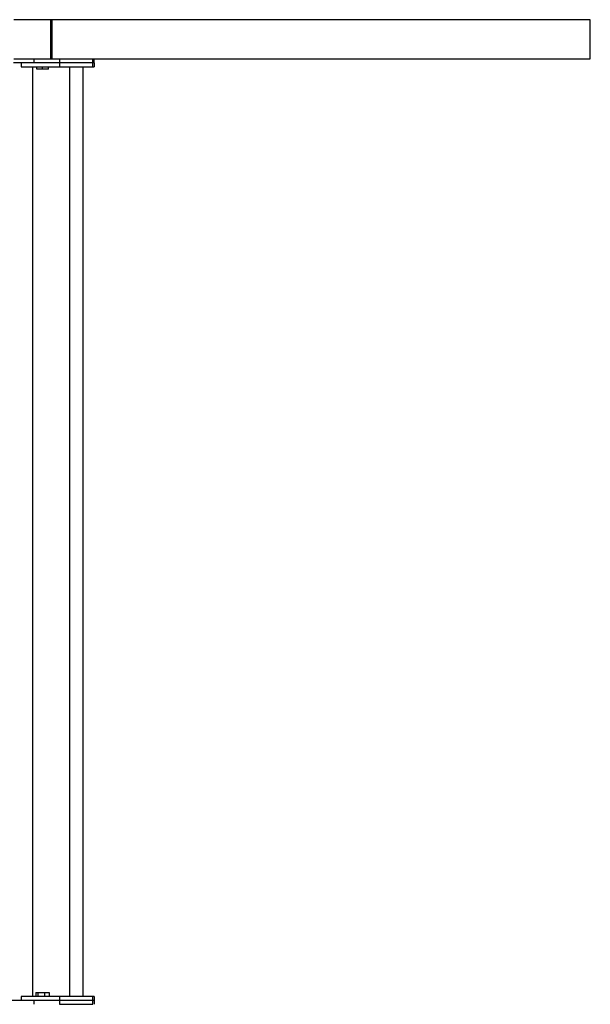
# Model space of a CAD drawing. Units: millimetres. Extents: x -16188 to 16147, y -3011 to 3011.
# Drawn here: x 14983 to 16147, y -965 to 1045 of the extents above; entities that cross this region are included whole.
import ezdxf

# ---------------------------------------------------------------- set-up
doc = ezdxf.new("R2010")
doc.units = ezdxf.units.MM
doc.header["$LTSCALE"] = 20
doc.layers.add('2d', color=230, linetype='Continuous')

msp = doc.modelspace()

# ---------------------------------------------------------------- linework, layer by layer
at = {"layer": '2d'}
for p, q in [((16147.3, 1045), (14971.6, 1045)), ((15046.8, 965), (15046.8, 1045)), ((15048.9, 1045), (15048.9, 965)), ((16147.3, 965), (16147.3, 1045)), ((14971.6, 965), (16147.3, 965)), ((15013, 957), (15013, 965)), ((15064.3, 965), (15064.3, 957)), ((15132.7, 957), (15132.7, 965)), ((15135.1, 957), (15135.1, 965)), ((15013, 957), (14970.7, 957)), ((14986.7, 957), (14986.7, 949)), ((14986.7, 949), (15135.1, 949)), ((15009.6, 949), (15009.6, -949)), ((15135.1, 957), (15013, 957)), ((15018.1, 943.8), (15018.1, 949)), ((15030.1, 943.8), (15030.1, 949)), ((15042.1, 943.8), (15042.1, 949)), ((15132.7, 957), (15064.3, 957)), ((15064.3, 957), (15064.3, 949)), ((15084.8, 949), (15084.8, -949)), ((15112.1, 949), (15112.1, -949)), ((15132.7, 949), (15132.7, 957)), ((15135.1, 957), (15135.1, 949)), ((15042.1, 943.8), (15018.1, 943.8)), ((15016.6, -941), (15043.6, -941)), ((15016.6, -941), (15016.6, -949)), ((15020.6, -941), (15020.6, -949)), ((15034.1, -941), (15034.1, -949)), ((15043.6, -941), (15043.6, -949)), ((15135.1, -957), (14819.3, -957)), ((15135.1, -949), (14986.7, -949)), ((14986.7, -949), (14986.7, -957)), ((15013, -965), (15013, -957)), ((15064.3, -949), (15064.3, -957)), ((15064.3, -957), (15064.3, -965)), ((15132.7, -957), (15132.7, -949)), ((15132.7, -965), (15132.7, -957)), ((15135.1, -949), (15135.1, -957)), ((15135.1, -957), (15135.1, -965)), ((15064.3, -965), (15132.7, -965))]:
    msp.add_line(p, q, dxfattribs=at)
at = {"layer": '2d', "extrusion": (0, 0, -1)}
for centre, start_param, end_param in [((15026.7, 957), 0.349063, 1.91986), ((15095.1, 957), -0.000003, 0.349063)]:
    msp.add_ellipse(centre, major_axis=(40, 0), ratio=0, start_param=start_param, end_param=end_param, dxfattribs=at)

doc.saveas('drawing.dxf')
